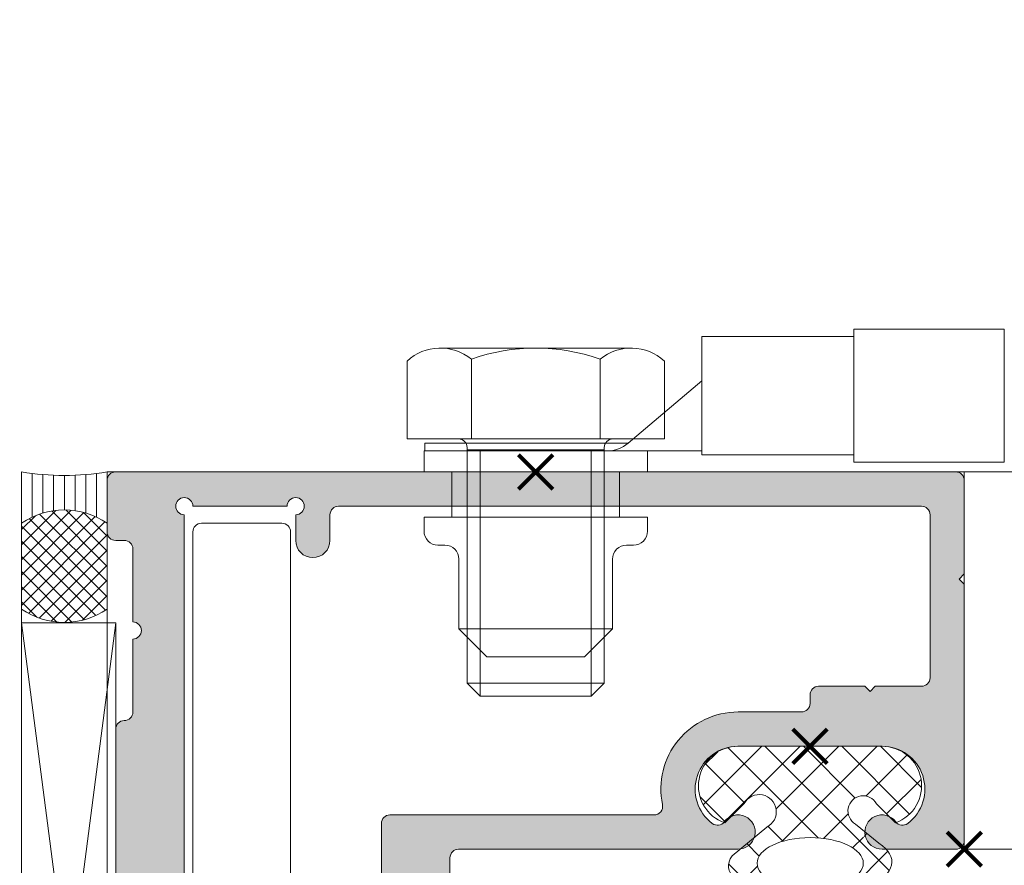
# Model space of a CAD drawing. Units: millimetres. Extents: x 2926 to 9972, y 8401 to 12353.
# Drawn here: x 3527 to 3585, y 12001 to 12050 of the extents above; entities that cross this region are included whole.
import ezdxf

# ---------------------------------------------------------------- set-up
doc = ezdxf.new("R2010")
doc.units = ezdxf.units.MM
doc.header["$LTSCALE"] = 0.5
doc.header["$PDMODE"] = 3
doc.header["$PDSIZE"] = 1
doc.layers.get('0').update_dxf_attribs({"linetype": 'CONTINUOUS', "lineweight": 5})
for name, color, linetype, lineweight in [('00-Bevmiddelen', 84, 'CONTINUOUS', 5), ('00-Dichtingen', 8, 'CONTINUOUS', 20), ('00-Kit', 40, 'CONTINUOUS', 20), ('00-Kunststof', 146, 'CONTINUOUS', 15), ('00-Rubber', 8, 'CONTINUOUS', 20), ('00-Systeem-onderdeel', 193, 'CONTINUOUS', 18), ('1 Hatch Solid achtergrond251', 251, 'CONTINUOUS', 9), ('KADER', 7, 'CONTINUOUS', 0), ("Storax block's", 7, 'CONTINUOUS', 20), ('Storax Hatch Shading Aluminium', 251, 'CONTINUOUS', 20), ('Storax profiel detail', 130, 'CONTINUOUS', 18), ('Storax profiel detail dun', 134, 'CONTINUOUS', 15)]:
    doc.layers.add(name, color=color, linetype=linetype, lineweight=lineweight)
for name, color, linetype, lineweight, plot in [('2 Niet printen', 243, 'CONTINUOUS', 9, False), ('Storax Profiel nummer hidden', 163, 'CONTINUOUS', 0, False), ('Storax Vangpunt profiel', 1, 'CONTINUOUS', 100, False)]:
    doc.layers.add(name, color=color, linetype=linetype, lineweight=lineweight, plot=plot)
doc.styles.add('ST-2mmHidden', font='romans.shx', dxfattribs={"width": 0.8, "height": 2})

# ---------------------------------------------------------------- blocks, each defined once
blk = doc.blocks.new('AR Aanslag rubber Kaderprofiel')
at = {"layer": '00-Rubber', "lineweight": 5}
h = blk.add_hatch(dxfattribs=at)
h.set_pattern_fill('ANSI37', color=256, scale=0.5, style=0)
h.set_pattern_definition([(45, (0, 0), (-1.122532015133644, 1.122532015133644), []), (135, (0, 0), (-1.122532015133644, -1.122532015133644), [])])
edge = h.paths.add_edge_path(flags=16)
edge.add_ellipse((-0.01262069815129507, -6.822104685494196), major_axis=(-3.096796356730919, 2.329869641120749e-12), ratio=0.483408353720757, start_angle=0, end_angle=360, ccw=False)
edge = h.paths.add_edge_path()
edge.add_line((4.548680354477253, -6.392777117967851), (2.519528551463736, -4.70921267135418))
edge.add_arc((2.963158857251518, -3.814975310257893), 0.9982325912300264, 29.162744220361674, 243.61403403418768, ccw=False)
edge.add_line((3.834854603410349, -3.328544603658884), (4.974889829180029, -4.468579829428563))
edge.add_arc((4.208559924116107, -2.299999999999966), 2.299999999999966, 289.4623228536452, 449.9999999999488)
edge.add_line((4.208559924118163, 0), (-4.208559924110887, 0))
edge.add_arc((-4.208559924110991, -2.299999999999727), 2.299999999999727, 89.9999999999974, 250.1460138994856)
edge.add_line((-4.989695815791492, -4.463290715259063), (-3.877436778981064, -3.351031678450454))
edge.add_arc((-3.098033523023901, -3.768344400896121), 0.8840923841497794, -60.31682598389568, 151.8342482716412, ccw=False)
edge.add_line((-2.660227829604992, -4.536423510442546), (-4.010498385374375, -5.656727815734484))
edge.add_ellipse((-0.01262069815129507, -6.859606967309446), major_axis=(-4.763218615371847, 0.148788487524855), ratio=0.424537609078427, start_angle=-32.17933511954751, end_angle=197.5190210655774)
at = {"layer": '1 Hatch Solid achtergrond251'}
blk.add_lwpolyline([(4.548680354477253, -6.392777117967851), (2.519528551463736, -4.70921267135418, -1.357002711953171), (3.834854603410349, -3.328544603658884), (4.974889829180029, -4.468579829428563, 0.8431054158806868), (4.208559924118163, 0), (-4.208559924110887, 0, 0.8401858965492929), (-4.989695815791492, -4.463290715259063), (-3.877436778981064, -3.351031678450454, -1.328866458985883), (-2.660227829604992, -4.536423510442546), (-4.010498385374375, -5.656727815734484)], format="xyb", dxfattribs=at)
at = {"layer": '1 Hatch Solid achtergrond251', "extrusion": (0, 0, -1)}
for centre, major_axis, ratio, start_param, end_param in [((-0.01262069815129507, -6.859606967309446), (-4.763218615371847, 0.148788487524855), 0.424537609078427, 2.835828054269222, 6.844820656118333), ((-0.01262069815129507, -6.822104685494196), (-3.096796356730919, 2.329869641120749e-12), 0.483408353720757, 3.141592653588237, 9.424777960767823)]:
    blk.add_ellipse(centre, major_axis=major_axis, ratio=ratio, start_param=start_param, end_param=end_param, dxfattribs=at)
at = {"layer": 'Storax Vangpunt profiel'}
blk.add_point((0, 0), dxfattribs=at)
blk = doc.blocks.new('AR Kaderprofiel 50x60')
at = {"layer": 'Storax Hatch Shading Aluminium'}
h = blk.add_hatch(color=256, dxfattribs=at)
edge = h.paths.add_edge_path()
edge.add_line((60, -0.5), (60, -49.5))
edge.add_arc((59.5, -49.5), 0.5, 270, 360, ccw=False)
edge.add_line((59.5, -50), (54.05000000000291, -50))
edge.add_line((54.04999999999563, -50), (53.74999999999272, -49.69999999999891))
edge.add_line((53.75, -49.69999999999709), (53.44999999999709, -49.99999999999636))
edge.add_line((53.44999999999709, -50), (38.5, -50))
edge.add_arc((38.5, -49.5), 0.5, 180, 270, ccw=False)
edge.add_line((38, -49.5), (38, -45.20000000000073))
edge.add_arc((39, -45.19999999999709), 1, -53.13010235415442, 180.0000000000016, ccw=False)
edge.add_arc((39.90000000000146, -46.40000000000146), 0.5000000000000341, 126.8698976458427, 216.8698976458427)
edge.add_arc((41.5, -45.19999999999709), 2.5, 216.869897645844, 360)
edge.add_line((44, -45.19999999999709), (44, -36.79999999999563))
edge.add_arc((41.5, -36.80000000000291), 2.5, 360, 503.130102354156)
edge.add_arc((39.90000000000146, -35.59999999999854), 0.5000000000000341, 143.1301023541573, 233.1301023541573)
edge.add_arc((39, -36.80000000000291), 1, 179.9999999999984, 413.1301023541543, ccw=False)
edge.add_line((38, -36.80000000000291), (38, -20.50000000000182))
edge.add_arc((37.5, -20.5), 0.5, 360, 450)
edge.add_line((37.5, -20), (28.30000000000291, -20))
edge.add_line((28.29999999999563, -20), (27.99999999999272, -19.69999999999891))
edge.add_line((28, -19.69999999999709), (27.69999999999709, -19.99999999999636))
edge.add_line((27.69999999999709, -20), (0.5, -20))
edge.add_arc((0.5, -19.5), 0.5, 180, 270, ccw=False)
edge.add_line((0, -19.5), (0, -0.5))
edge.add_arc((0.5, -0.5), 0.5, 90, 180, ccw=False)
edge.add_line((0.5, 0), (3.5, 0))
edge.add_arc((3.5, -0.5), 0.5, 0, 90, ccw=False)
edge.add_line((4, -0.5), (4, -1))
edge.add_arc((4.5, -1), 0.5, 180, 270)
edge.add_line((4.5, -1.5), (8.75, -1.5))
edge.add_arc((9.25, -1.5), 0.5, 180, 360)
edge.add_line((9.75, -1.5), (14, -1.5))
edge.add_arc((14, -1), 0.5, 270, 360)
edge.add_arc((15, -1), 0.5, 90, 180, ccw=False)
edge.add_line((15, -0.5), (45, -0.5))
edge.add_arc((45, -1), 0.5, 0, 90, ccw=False)
edge.add_arc((46, -1), 0.5, 180, 270)
edge.add_line((46, -1.5), (50.25, -1.5))
edge.add_arc((50.75, -1.5), 0.5, 180, 360)
edge.add_line((51.25, -1.5), (55.5, -1.5))
edge.add_arc((55.5, -1), 0.5, 270, 360)
edge.add_line((56, -1), (56, -0.5))
edge.add_arc((56.5, -0.5), 0.5, 90, 180, ccw=False)
edge.add_line((56.5, 0), (59.5, 0))
edge.add_arc((59.5, -0.5), 0.5, 0, 90, ccw=False)
edge = h.paths.add_edge_path(flags=16)
edge.add_arc((57.5, -13.5), 0.5, 0, 90, ccw=False)
edge.add_line((58, -13.5), (58, -47.5))
edge.add_arc((57.5, -47.5), 0.5, 270, 360, ccw=False)
edge.add_line((57.5, -48), (48, -48))
edge.add_arc((48, -47.5), 0.5, 180, 270, ccw=False)
edge.add_line((47.5, -47.5), (47.5, -44.79999999999927))
edge.add_line((47.5, -44.80000000000291), (47.19999999999709, -44.50000000000182))
edge.add_line((47.19999999999709, -44.5), (47.5, -44.20000000000073))
edge.add_line((47.5, -44.19999999999709), (47.5, -41.49999999999636))
edge.add_arc((47, -41.5), 0.5, 360, 450)
edge.add_line((47, -41), (46.5, -41))
edge.add_arc((46.5, -40.5), 0.5, 180, 270, ccw=False)
edge.add_line((46, -40.5), (46, -36.79999999999927))
edge.add_arc((41.5, -36.80000000000291), 4.5, 360, 461.5369590328153)
edge.add_arc((40.5, -31.90102051442955), 0.5000000000000004, 180, 281.5369590328181, ccw=False)
edge.add_line((40, -31.90102051442955), (40, -16.49999999999636))
edge.add_arc((39.5, -16.5), 0.5, 360, 450)
edge.add_line((39.5, -16), (2.5, -16))
edge.add_arc((2.5, -15.5), 0.5, 180, 270, ccw=False)
edge.add_line((2, -15.5), (2, -13.5))
edge.add_arc((2.5, -13.5), 0.5, 90, 180, ccw=False)
edge.add_line((2.5, -13), (4, -13))
edge.add_arc((4, -12), 1, 270, 450)
edge.add_line((4, -11), (2.5, -11))
edge.add_arc((2, -11), 0.5, 90, 360, ccw=False)
edge.add_line((2, -10.5), (2, -5))
edge.add_arc((2, -4.5), 0.5, 0, 270, ccw=False)
edge.add_line((2.5, -4.5), (57.5, -4.5))
edge.add_arc((58, -4.5), 0.5, -90, 180, ccw=False)
edge.add_line((58, -5), (58, -10.5))
edge.add_arc((58, -11), 0.5, -180, 90, ccw=False)
edge.add_line((57.5, -11), (56, -11))
edge.add_arc((56, -12), 1, 89.99999999999997, 270)
edge.add_line((56, -13), (57.5, -13))
at = {"layer": '2 Niet printen'}
for p, q in [((0, 0), (60, 0)), ((38, -50), (60, -50))]:
    blk.add_line(p, q, dxfattribs=at)
at = {"layer": 'Storax profiel detail'}
for points in [[(60, -0.5), (60, -49.5, -0.414213562373095), (59.5, -50), (54.04999999999563, -50), (53.75, -49.69999999999709), (53.44999999999709, -50), (38.5, -50, -0.414213562373095), (38, -49.5), (38, -45.19999999999709, -1.618033988749901), (39.59999999999854, -46, 0.4142135623730858), (39.5, -46.69999999999709, 0.7207592200561265), (44, -45.19999999999709), (44, -36.80000000000291, 0.7207592200561265), (39.5, -35.30000000000291, 0.4142135623730859), (39.59999999999854, -36, -1.618033988749901), (38, -36.80000000000291), (38, -20.5, 0.414213562373095), (37.5, -20), (28.29999999999563, -20), (28, -19.69999999999709), (27.69999999999709, -20), (0.5, -20, -0.414213562373095), (0, -19.5), (0, -0.5, -0.414213562373095), (0.5, 0), (3.5, 0, -0.414213562373095), (4, -0.5), (4, -1, 0.414213562373095), (4.5, -1.5), (8.75, -1.5, 0.9999999999999999), (9.75, -1.5), (14, -1.5, 0.414213562373095), (14.5, -1, -0.414213562373095), (15, -0.5), (45, -0.5, -0.414213562373095), (45.5, -1, 0.414213562373095), (46, -1.5), (50.25, -1.5, 0.9999999999999999), (51.25, -1.5), (55.5, -1.5, 0.414213562373095), (56, -1), (56, -0.5, -0.414213562373095), (56.5, 0), (59.5, 0, -0.414213562373095)], [(57.5, -13, -0.414213562373095), (58, -13.5), (58, -47.5, -0.414213562373095), (57.5, -48), (48, -48, -0.414213562373095), (47.5, -47.5), (47.5, -44.80000000000291), (47.19999999999709, -44.5), (47.5, -44.19999999999709), (47.5, -41.5, 0.414213562373095), (47, -41), (46.5, -41, -0.414213562373095), (46, -40.5), (46, -36.80000000000291, 0.4744978678080799), (40.59999999999854, -32.39091846298834, -0.4744978678080758), (40, -31.90102051442955), (40, -16.5, 0.414213562373095), (39.5, -16), (2.5, -16, -0.414213562373095), (2, -15.5), (2, -13.5, -0.414213562373095), (2.5, -13), (4, -13, 0.9999999999999999), (4, -11), (2.5, -11, -2.414213562373095), (2, -10.5), (2, -5, -2.414213562373095), (2.5, -4.5), (57.5, -4.5, -2.414213562373095), (58, -5), (58, -10.5, -2.414213562373095), (57.5, -11), (56, -11, 0.9999999999999999), (56, -13)]]:
    blk.add_lwpolyline(points, format="xyb", close=True, dxfattribs=at)
at = {"layer": 'Storax Vangpunt profiel'}
for p in [(0, 0), (60, -25), (44, -41), (38, -50)]:
    blk.add_point(p, dxfattribs=at)
at = {"layer": 'Storax Profiel nummer hidden', "style": 'ST-2mmHidden', "width": 0.8}
blk.add_text('AR13725', height=2, dxfattribs=at).set_placement((12.24575455646846, -14.81782243217822))
blk = doc.blocks.new('AR Scharnier alu hoog links')
at = {"layer": 'Storax profiel detail dun'}
for points in [[(5.000000789676051, 3.727743205672596e-06), (5.000000789676051, 56.49999972776004, -0.4142135623730951), (5.500000789676051, 56.99999972776004), (10.20000078967496, 56.99999972776004, -0.4142135623730951), (10.70000078967496, 56.49999972776004), (10.70000078967496, 32.49999972776095, 0.4142135623730951)], [(33.50000078967605, 29.99999972776186), (41.50000078967605, 29.99999972776186, -0.4142135623730951), (42.50000078967605, 28.99999972776186), (42.50000078967605, 4.366020822123573, -0.2679408830605847), (42.25000128967258, 3.933008408926071, 0.7673265293259743), (42.50000078967605, 2.99999972776186), (43.49999878965627, 2.99999972776186, -0.4142123652316973), (44.00000083330906, 2.49999972776186, -2.043648986164014e-06), (44.00000083330815, -66.4000084428535, -0.1989123673808511)]]:
    blk.add_lwpolyline(points, format="xyb", dxfattribs=at)
blk = doc.blocks.new('kitnaat-5-mm')
at = {"layer": '00-Dichtingen'}
h = blk.add_hatch(dxfattribs=at)
h.set_pattern_fill('ANSI37', color=256, scale=5, style=0)
h.set_pattern_definition([(45, (4383.627283585025, 1541.512618813729), (-0.4419417382415922, 0.4419417382415922), []), (135, (4383.627283585025, 1541.512618813729), (-0.4419417382415922, -0.4419417382415922), [])])
h.paths.add_polyline_path([(2.999999999999844, 5, 0.3126722053002067), (2.999999999999844, 0), (8, 0, 0.3126722053002297), (8, 5)])
at = {"layer": '00-Kit'}
h = blk.add_hatch(dxfattribs=at)
h.set_pattern_fill('ANSI31', color=256, scale=5, angle=315, style=0)
h.set_pattern_definition([(0, (0, 0), (1.665334536937735e-16, 0.625), [])])
h.paths.add_polyline_path([(1.77635683940025e-15, 0), (3.000000000001008, -1.680877659282487e-12, -0.3126722053004625), (3.000000000001009, 5.000000000001682), (0, 5, -0.0830294243409209)])
at = {"layer": '00-Dichtingen'}
blk.add_lwpolyline([(2.999999999999844, 5), (8, 5, -0.3126722053002297), (8, 0), (2.999999999999844, 0)], format="xyb", dxfattribs=at)
at = {"layer": '00-Kit'}
for p, q in [((0, 5), (3.000000000001009, 5.000000000001682)), ((0, 0), (3.000000000001008, -1.680877659282487e-12))]:
    blk.add_line(p, q, dxfattribs=at)
blk.add_lwpolyline([(0, 0, 0.0830294243409209), (0, 5)], format="xyb", dxfattribs=at)
blk.add_arc((6.60695672951806, 2.5), 4.388637242768734, 145.2739739644549, 214.7260260355451, dxfattribs=at)
blk = doc.blocks.new('K60 kader 5 mm bi-bu vulling')
at = {"layer": '00-Kunststof'}
for points in [[(-0.5, 51.1958994362767), (5, 51.1958994362767), (5, 8.804100563723296), (-0.5, 8.804100563723296)], [(5, 51.1958994362767), (-0.5, 8.804100563723296), (-0.5, 51.1958994362767), (5, 8.804100563723296)]]:
    blk.add_lwpolyline(points, close=True, dxfattribs=at)
at = {"layer": '2 Niet printen'}
blk.add_line((5, 60), (5, 0), dxfattribs=at)
at = {"xscale": -1, "rotation": 90}
blk.add_blockref('kitnaat-5-mm', (5, 60), dxfattribs=at)
at = {"rotation": 90}
blk.add_blockref('kitnaat-5-mm', (5, 0), dxfattribs=at)
blk = doc.blocks.new('A$C5A426BF9')
at = {"layer": '00-Systeem-onderdeel'}
for p, q in [((26.4671233958652, 8.213043827785441), (26.4671233958652, 0)), ((26.4671233958652, 8.213043827785441), (35.7527638784959, 8.213043827785441)), ((35.7527638784959, 8.213043827785441), (35.7527638784959, 0)), ((17.08000065542001, 0.4562796590835205), (17.08000065542001, 7.75676416870192)), ((17.08000065542001, 7.75676416870192), (26.4671233958652, 7.75676416870192)), ((11.24644459273259, 0.6970143935322994), (17.08000065542001, 0.6970143935322994)), ((17.08000065542001, 0.4562796590835205), (26.4671233958652, 0.4562796590835205)), ((26.4671233958652, 0), (35.7527638784959, 0))]:
    blk.add_line(p, q, dxfattribs=at)
blk.add_lwpolyline([(17.08000065542001, 5.028648643339693), (12.54134998780501, 1.17280311624927, -0.1779012419197698), (11.24644459273259, 0.6970143935322994), (0, 0.6970143935322994), (0, 1.16955693572163), (12.53751922828815, 1.16955693572163)], format="xyb", dxfattribs=at)
blk.add_lwpolyline([(17.08000065542001, 1.16955693572163), (17.08000065542001, 0.6970143935322994)], dxfattribs=at)
blk = doc.blocks.new('BoutM8x15')
at = {"layer": '00-Bevmiddelen'}
for p, q in [((-4.541210999999976, 7.507299999699626), (0, 7.507299999699853)), ((0, 7.507299999699853), (0, -7.507299999699853)), ((-5.299999999999955, -5.564500000300541), (-5.299999999999955, 5.564500000299631)), ((-4.655956999999717, 3.753899999899659), (0, 3.753899999899886)), ((0.5, 4.000000000000227), (14.23340000000007, 4.000000000000227)), ((0.632363969936705, 4.000000000000227), (0.632363969936705, -3.999999999999773)), ((14.23340000000007, 4.000000000000227), (14.23340000000007, -3.999999999999773)), ((14.23340000000007, 4.000000000000227), (15, 3.233399999800213)), ((0.632363969936705, 3.233399999800213), (15, 3.233399999800213)), ((15, 3.233399999800213), (15, -3.233399999799758)), ((0.632363969936705, -3.233399999799758), (15, -3.233399999799758)), ((15, -3.233399999799758), (14.23340000000007, -3.999999999999773)), ((-4.655956999999717, -3.753899999900568), (0, -3.753899999900341)), ((14.23340000000007, -3.999999999999773), (0.5, -3.999999999999773)), ((0, -7.507299999699853), (-4.541210999999976, -7.507299999700081))]:
    blk.add_line(p, q, dxfattribs=at)
for centre, radius, start, end in [((-2.432323999699975, 5.564899999699719), 2.8678200004, 137.3535000000191, 219.1611000000039), ((0.5, 4.499999999999773), 0.5, 180, 270), ((5.961228000700203, -4.547473508864641e-13), 11.261280001, 160.5295999999893, 199.4720000000132), ((-2.432323999699975, -5.564899999600129), 2.8678200004, 140.8388999999961, 222.6464999999809), ((0.5, -4.500000000000227), 0.5, 90, 180)]:
    blk.add_arc(centre, radius, start, end, dxfattribs=at)
blk = doc.blocks.new('AR Aarde kabel Links op kozijn')
at = {"layer": '00-Bevmiddelen'}
for p, q in [((-4.887420115905115, 0), (-4.887420115905115, -2.644052942330745)), ((4.887420115905115, 0), (4.887420115905115, -2.644052942330745)), ((4.480135106248781, -9.160613096872112), (-4.480135106248781, -9.160613096872112))]:
    blk.add_line(p, q, dxfattribs=at)
blk.add_lwpolyline([(6.516560154545004, 1.221855028976279), (-6.516560154545004, 1.221855028976279), (-6.516560154545004, 0), (6.516560154545004, 0)], close=True, dxfattribs=at)
blk.add_lwpolyline([(2.850995067616168, -10.78975313550836), (4.480135106248781, -9.160613096872112), (4.480135106248781, -5.087763000283303, -0.414213562373095), (5.294705125568726, -4.273192980966996), (5.70199013522506, -4.273192980965177, 0.414213562373095), (6.516560154545004, -3.458622961647052), (6.516560154545004, -2.644052942330745), (-6.516560154545004, -2.644052942330745), (-6.516560154545004, -3.458622961647052, 0.414213562373095), (-5.70199013522506, -4.273192980965177), (-5.294705125568726, -4.273192980966996, -0.414213562373095), (-4.480135106248781, -5.087763000283303), (-4.480135106248781, -9.160613096872112), (-2.850995067608892, -10.78975313550836)], format="xyb", close=True, dxfattribs=at)
at = {"layer": 'Storax Vangpunt profiel'}
blk.add_point((0, 0), dxfattribs=at)
at = {"rotation": 270}
blk.add_blockref('BoutM8x15', (0, 1.918645365356497), dxfattribs=at)
at = {"layer": 'KADER', "xscale": 0.9453102014144861, "yscale": 0.9453102014144861, "zscale": 0.9453102014144861}
blk.add_blockref('A$C5A426BF9', (-6.464427506572974, 0.562960212237158), dxfattribs=at)

msp = doc.modelspace()

# ---------------------------------------------------------------- linework, layer by layer
at = {"layer": '2 Niet printen'}
msp.add_lwpolyline([(3532.496210708268, 12023.63270906658), (4734.996210708268, 12023.63270906658), (4734.996210708268, 11963.63270906658), (3532.496210708268, 11963.63270906658)], close=True, dxfattribs=at)
at = {"layer": 'Storax profiel detail dun'}
msp.add_lwpolyline([(3582.496210708268, 12001.63270906658), (3582.496210708268, 12023.63270906658), (4684.996210708268, 12023.63270906658), (4684.996210708268, 12001.63270906658)], close=True, dxfattribs=at)

# ---------------------------------------------------------------- block references
at = {"xscale": -1}
msp.add_blockref('K60 kader 5 mm bi-bu vulling', (3532.496210708268, 11963.63270906658), dxfattribs=at)
at = {"layer": "Storax block's"}
for name, p in [('AR Aarde kabel Links op kozijn', (3557.496210708268, 12023.63270906658)), ('AR Scharnier alu hoog links', (3532.496210708268, 11963.63270906658))]:
    msp.add_blockref(name, p, dxfattribs=at)
at = {"layer": "Storax block's", "rotation": 90.00000000000001}
msp.add_blockref('AR Kaderprofiel 50x60', (3532.496210708268, 11963.63270906658), dxfattribs=at)
at = {"layer": "Storax block's", "xscale": -1}
msp.add_blockref('AR Aanslag rubber Kaderprofiel', (3573.496210708268, 12007.63270906658), dxfattribs=at)

doc.saveas('drawing.dxf')
